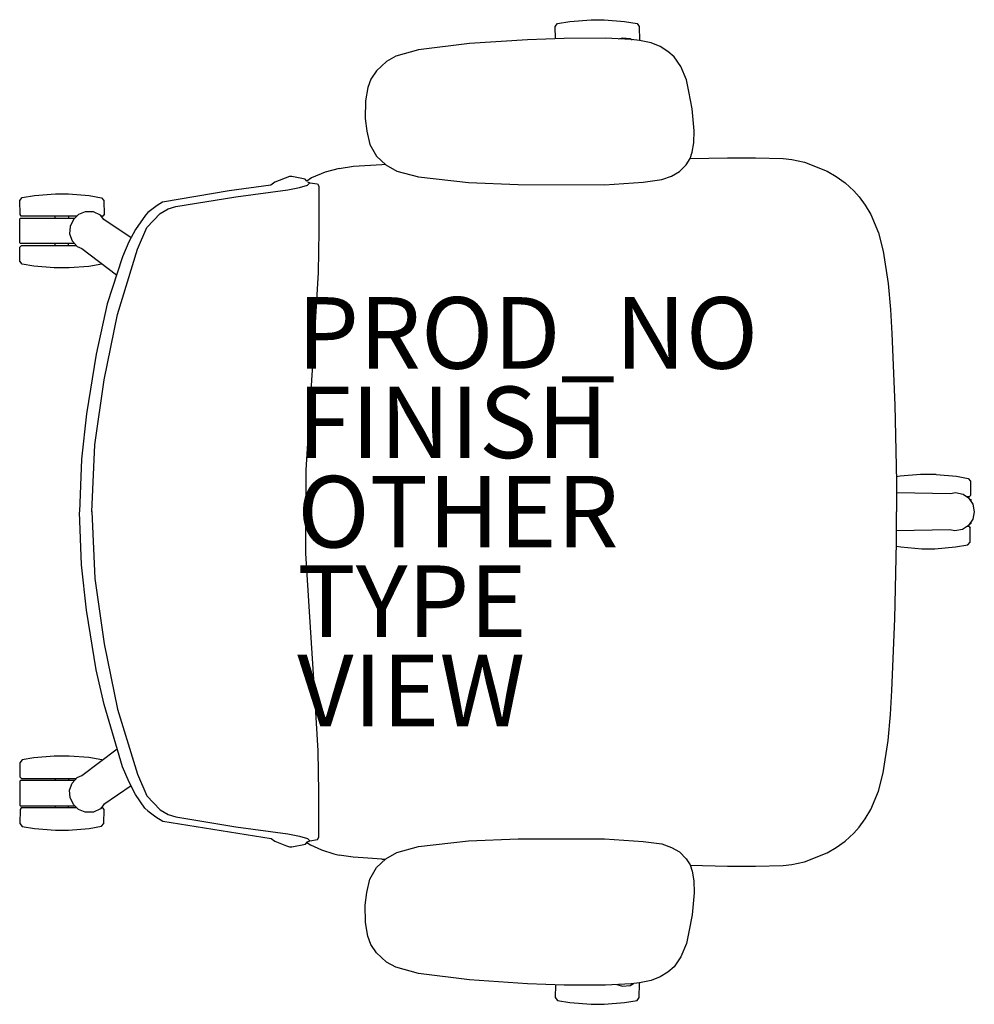
# Model space of a CAD drawing. Units: inches. Extents: x -12.8 to 13.9, y -13.8 to 13.8.
import ezdxf

# ---------------------------------------------------------------- set-up
doc = ezdxf.new("R2010")
doc.units = ezdxf.units.IN
doc.header["$MEASUREMENT"] = 0
for name, color, linetype in [('SEAT', 5, 'Continuous'), ('SEAT-FINISH', 7, 'Continuous'), ('SEAT-OTHER', 7, 'Continuous'), ('SEAT-PROD_NO', 7, 'Continuous'), ('SEAT-TYPE', 7, 'Continuous'), ('SEAT-VIEW', 7, 'Continuous')]:
    doc.layers.add(name, color=color, linetype=linetype)
doc.styles.get("Standard").update_dxf_attribs({"font": 'arial.ttf'})

msp = doc.modelspace()

# ---------------------------------------------------------------- linework, layer by layer
at = {"layer": 'SEAT'}
for p, q in [((2.211, 13.571), (2.277, 13.65)), ((2.218, 13.225), (2.211, 13.571)), ((2.277, 13.65), (2.621, 13.708)), ((2.621, 13.708), (3.212, 13.757)), ((3.212, 13.757), (3.574, 13.757)), ((3.574, 13.757), (4.149, 13.708)), ((4.149, 13.708), (4.497, 13.647)), ((4.497, 13.647), (4.558, 13.57)), ((4.558, 13.57), (4.564, 13.177)), ((2.464, 13.234), (1.44, 13.198)), ((3.616, 13.238), (2.464, 13.234)), ((4.336, 13.199), (3.616, 13.238)), ((3.973, 13.219), (4.095, 13.253)), ((4.095, 13.253), (4.303, 13.232)), ((4.303, 13.232), (4.365, 13.196)), ((-0.183, 13.09), (-1.607, 12.912)), ((1.44, 13.198), (-0.183, 13.09)), ((4.565, 13.173), (4.336, 13.199)), ((4.896, 13.11), (4.565, 13.173)), ((5.145, 13.007), (4.896, 13.11)), ((5.361, 12.871), (5.145, 13.007)), ((-2.241, 12.735), (-2.503, 12.592)), ((-1.607, 12.912), (-2.241, 12.735)), ((5.538, 12.722), (5.361, 12.871)), ((5.726, 12.449), (5.538, 12.722)), ((-2.503, 12.592), (-2.79, 12.331)), ((5.884, 12.072), (5.726, 12.449)), ((-2.79, 12.331), (-2.94, 12.098)), ((-3.031, 11.865), (-3.095, 11.488)), ((-2.94, 12.098), (-3.031, 11.865)), ((5.944, 11.746), (5.884, 12.072)), ((6.039, 11.269), (5.944, 11.746)), ((-3.095, 11.488), (-3.106, 10.999)), ((6.094, 10.653), (6.039, 11.269)), ((-3.106, 10.999), (-3.056, 10.642)), ((-3.056, 10.642), (-2.971, 10.271)), ((6.085, 10.318), (6.094, 10.653)), ((-2.971, 10.271), (-2.782, 9.943)), ((6.039, 10.051), (6.085, 10.318)), ((-2.782, 9.943), (-2.526, 9.702)), ((5.978, 9.873), (6.039, 10.051)), ((-3.833, 9.596), (-3.433, 9.663)), ((-3.433, 9.663), (-2.637, 9.712)), ((-2.637, 9.712), (-2.539, 9.714)), ((-2.526, 9.702), (-2.214, 9.524)), ((5.685, 9.509), (5.868, 9.703)), ((5.868, 9.703), (5.978, 9.873)), ((5.978, 9.872), (7.024, 9.892)), ((7.024, 9.892), (7.813, 9.898)), ((7.813, 9.898), (8.578, 9.874)), ((8.578, 9.874), (8.823, 9.849)), ((8.823, 9.849), (9.183, 9.776)), ((9.183, 9.776), (9.812, 9.523)), ((-5.22, 9.37), (-5.623, 9.214)), ((-5.153, 9.37), (-5.22, 9.37)), ((-4.779, 9.294), (-5.153, 9.37)), ((-4.219, 9.491), (-4.603, 9.335)), ((-3.833, 9.596), (-4.219, 9.491)), ((-2.214, 9.524), (-1.612, 9.362)), ((-1.612, 9.362), (-0.211, 9.203)), ((5.192, 9.288), (5.459, 9.384)), ((5.459, 9.384), (5.685, 9.509)), ((9.812, 9.523), (10.061, 9.375)), ((10.061, 9.375), (10.316, 9.198)), ((-5.739, 9.129), (-6.907, 8.97)), ((-5.623, 9.214), (-5.739, 9.129)), ((-4.939, 9.067), (-4.711, 9.133)), ((-4.731, 9.247), (-4.779, 9.294)), ((-4.603, 9.335), (-4.731, 9.247)), ((-4.718, 9.226), (-4.645, 9.198)), ((-4.711, 9.133), (-4.645, 9.198)), ((-4.645, 9.198), (-4.433, 9.165)), ((-4.433, 9.165), (-4.401, 9.1)), ((-4.401, 9.1), (-4.401, 7.846)), ((-0.211, 9.203), (1.171, 9.148)), ((1.171, 9.148), (3.588, 9.144)), ((3.588, 9.144), (4.67, 9.216)), ((4.67, 9.216), (5.192, 9.288)), ((10.316, 9.198), (10.562, 8.976)), ((-12.689, 8.784), (-12.344, 8.842)), ((-12.344, 8.842), (-11.754, 8.892)), ((-11.754, 8.892), (-11.391, 8.892)), ((-11.391, 8.892), (-10.816, 8.842)), ((-10.816, 8.842), (-10.469, 8.781)), ((-6.907, 8.97), (-8.768, 8.653)), ((-6.716, 8.807), (-5.265, 9.002)), ((-5.265, 9.002), (-4.939, 9.067)), ((10.562, 8.976), (10.708, 8.8)), ((-12.754, 8.705), (-12.689, 8.784)), ((-12.747, 8.307), (-12.754, 8.705)), ((-10.469, 8.781), (-10.408, 8.705)), ((-10.408, 8.705), (-10.402, 8.312)), ((-8.916, 8.562), (-9.178, 8.368)), ((-8.768, 8.653), (-8.916, 8.562)), ((-8.395, 8.53), (-6.716, 8.807)), ((10.708, 8.8), (10.877, 8.575)), ((10.877, 8.575), (11.034, 8.314)), ((-12.719, 8.268), (-12.747, 8.307)), ((-11.165, 8.268), (-12.719, 8.268)), ((-11.767, 8.207), (-11.767, 8.267)), ((-11.393, 8.267), (-11.393, 8.208)), ((-11.12, 8.311), (-11.26, 8.174)), ((-10.925, 8.387), (-11.12, 8.311)), ((-10.7, 8.381), (-10.925, 8.387)), ((-10.505, 8.288), (-10.7, 8.381)), ((-10.406, 8.174), (-10.505, 8.288)), ((-10.44, 8.266), (-10.49, 8.266)), ((-10.402, 8.312), (-10.44, 8.266)), ((-9.245, 8.295), (-9.523, 7.895)), ((-9.178, 8.368), (-9.245, 8.295)), ((-9.21, 7.944), (-8.835, 8.335)), ((-8.835, 8.335), (-8.607, 8.465)), ((-8.607, 8.465), (-8.395, 8.53)), ((11.034, 8.314), (11.245, 7.796)), ((-12.759, 8.189), (-12.742, 8.207)), ((-12.759, 7.518), (-12.759, 8.189)), ((-12.742, 8.207), (-11.225, 8.207)), ((-11.26, 8.174), (-11.351, 7.979)), ((-9.648, 7.654), (-10.406, 8.174)), ((-11.351, 7.979), (-11.365, 7.769)), ((-11.365, 7.769), (-11.289, 7.571)), ((-9.523, 7.895), (-9.706, 7.544)), ((-9.471, 7.341), (-9.21, 7.944)), ((-4.401, 7.846), (-4.417, 6.689)), ((11.245, 7.796), (11.38, 7.288)), ((-12.736, 7.501), (-12.759, 7.518)), ((-12.751, 7.399), (-12.713, 7.443)), ((-11.222, 7.501), (-12.736, 7.501)), ((-12.713, 7.443), (-11.176, 7.443)), ((-11.768, 7.443), (-11.768, 7.501)), ((-11.393, 7.443), (-11.393, 7.499)), ((-11.289, 7.571), (-11.149, 7.419)), ((-9.706, 7.544), (-9.889, 7.128)), ((-12.751, 7.005), (-12.751, 7.399)), ((-11.149, 7.419), (-11.027, 7.361)), ((-11.027, 7.361), (-10.053, 6.625)), ((-10.025, 5.517), (-9.471, 7.341)), ((11.38, 7.288), (11.515, 6.378)), ((-12.689, 6.924), (-12.751, 7.005)), ((-12.36, 6.863), (-12.689, 6.924)), ((-10.467, 6.921), (-10.823, 6.86)), ((-10.458, 6.933), (-10.467, 6.921)), ((-9.889, 7.128), (-10.317, 5.81)), ((-11.797, 6.816), (-12.36, 6.863)), ((-11.374, 6.816), (-11.797, 6.816)), ((-10.823, 6.86), (-11.374, 6.816)), ((-4.417, 6.689), (-4.515, 4.979)), ((11.515, 6.378), (11.578, 5.658)), ((-10.317, 5.81), (-10.625, 4.406)), ((-10.4, 3.692), (-10.025, 5.517)), ((11.578, 5.658), (11.616, 4.984)), ((-4.515, 4.979), (-4.645, 2.943)), ((11.616, 4.984), (11.707, 2.984)), ((-10.625, 4.406), (-10.896, 2.738)), ((-10.661, 1.868), (-10.4, 3.692)), ((-4.645, 2.943), (-4.759, 1.168)), ((11.707, 2.984), (11.749, 0.843)), ((-10.896, 2.738), (-11.035, 1.468)), ((-10.742, -0.005), (-10.661, 1.868)), ((-11.035, 1.468), (-11.09, -0.007)), ((-4.759, 1.168), (-4.759, -0.005)), ((11.854, 0.993), (11.746, 0.973)), ((11.749, 0.843), (11.754, -0.007)), ((12.417, 1.04), (11.854, 0.993)), ((12.863, 1.04), (12.417, 1.04)), ((12.863, 1.04), (13.425, 0.993)), ((13.425, 0.993), (13.755, 0.932)), ((13.755, 0.932), (13.816, 0.851)), ((13.816, 0.851), (13.816, 0.457)), ((11.756, 0.534), (13.255, 0.509)), ((13.255, 0.509), (13.4, 0.538)), ((13.4, 0.538), (13.612, 0.49)), ((13.612, 0.49), (13.765, 0.384)), ((13.778, 0.414), (13.723, 0.414)), ((13.765, 0.384), (13.883, 0.208)), ((13.816, 0.457), (13.778, 0.414)), ((13.802, 0.355), (13.785, 0.355)), ((13.802, 0.355), (13.825, 0.338)), ((13.825, 0.338), (13.825, 0.295)), ((-10.742, 0.005), (-10.661, -1.868)), ((-4.759, -1.168), (-4.759, 0.005)), ((13.883, 0.208), (13.925, -0.002)), ((-11.035, -1.483), (-11.09, -0.008)), ((11.749, -0.858), (11.754, -0.007)), ((13.884, -0.206), (13.767, -0.381)), ((13.925, -0.002), (13.884, -0.206)), ((13.238, -0.51), (11.746, -0.536)), ((13.383, -0.537), (13.238, -0.51)), ((13.594, -0.496), (13.383, -0.537)), ((13.767, -0.381), (13.594, -0.496)), ((13.785, -0.416), (13.714, -0.416)), ((13.785, -0.416), (13.812, -0.456)), ((13.807, -0.351), (13.787, -0.351)), ((13.825, -0.332), (13.807, -0.351)), ((13.807, -0.849), (13.812, -0.456)), ((13.825, -0.294), (13.825, -0.332)), ((11.707, -2.999), (11.749, -0.858)), ((11.747, -0.966), (11.87, -0.986)), ((11.87, -0.986), (12.46, -1.036)), ((12.46, -1.036), (12.823, -1.036)), ((12.823, -1.036), (13.398, -0.986)), ((13.398, -0.986), (13.745, -0.925)), ((13.745, -0.925), (13.807, -0.849)), ((-4.645, -2.943), (-4.759, -1.168)), ((-10.896, -2.753), (-11.035, -1.483)), ((-10.661, -1.868), (-10.4, -3.692)), ((-10.625, -4.421), (-10.896, -2.753)), ((-4.515, -4.979), (-4.645, -2.943)), ((11.616, -4.999), (11.707, -2.999)), ((-10.4, -3.692), (-10.025, -5.517)), ((-10.397, -5.393), (-10.625, -4.421)), ((-4.417, -6.689), (-4.515, -4.979)), ((11.578, -5.673), (11.616, -4.999)), ((-9.889, -7.134), (-10.397, -5.393)), ((-10.025, -5.517), (-9.471, -7.341)), ((11.515, -6.393), (11.578, -5.673)), ((11.38, -7.303), (11.515, -6.393)), ((-12.36, -6.878), (-12.689, -6.939)), ((-11.797, -6.831), (-12.36, -6.878)), ((-11.374, -6.831), (-11.797, -6.831)), ((-10.823, -6.875), (-11.374, -6.831)), ((-11.027, -7.376), (-10.037, -6.628)), ((-10.467, -6.936), (-10.823, -6.875)), ((-4.401, -7.846), (-4.417, -6.689)), ((-12.689, -6.939), (-12.751, -7.02)), ((-12.751, -7.02), (-12.751, -7.414)), ((-10.458, -6.948), (-10.467, -6.936)), ((-9.702, -7.559), (-9.889, -7.134)), ((-12.751, -7.414), (-12.713, -7.457)), ((-11.149, -7.434), (-11.027, -7.376)), ((-9.471, -7.341), (-9.21, -7.944)), ((11.245, -7.811), (11.38, -7.303)), ((-12.736, -7.516), (-12.759, -7.533)), ((-12.759, -7.533), (-12.759, -8.203)), ((-11.222, -7.516), (-12.736, -7.516)), ((-12.713, -7.457), (-11.176, -7.457)), ((-11.768, -7.458), (-11.768, -7.516)), ((-11.393, -7.458), (-11.393, -7.514)), ((-11.365, -7.784), (-11.289, -7.586)), ((-11.289, -7.586), (-11.149, -7.434)), ((-9.645, -7.667), (-10.406, -8.189)), ((-9.52, -7.903), (-9.702, -7.559)), ((-11.351, -7.994), (-11.365, -7.784)), ((-9.262, -8.285), (-9.52, -7.903)), ((-9.21, -7.944), (-8.835, -8.335)), ((-4.401, -9.1), (-4.401, -7.846)), ((11.034, -8.329), (11.245, -7.811)), ((-12.759, -8.203), (-12.742, -8.222)), ((-12.742, -8.222), (-11.225, -8.222)), ((-11.767, -8.222), (-11.767, -8.282)), ((-11.393, -8.282), (-11.393, -8.223)), ((-11.26, -8.189), (-11.351, -7.994)), ((-11.12, -8.326), (-11.26, -8.189)), ((-10.406, -8.189), (-10.505, -8.303)), ((-12.747, -8.322), (-12.754, -8.72)), ((-12.719, -8.282), (-12.747, -8.322)), ((-11.165, -8.282), (-12.719, -8.282)), ((-10.925, -8.402), (-11.12, -8.326)), ((-10.7, -8.396), (-10.925, -8.402)), ((-10.505, -8.303), (-10.7, -8.396)), ((-10.44, -8.281), (-10.49, -8.281)), ((-10.402, -8.327), (-10.44, -8.281)), ((-10.408, -8.72), (-10.402, -8.327)), ((-9.178, -8.366), (-9.262, -8.285)), ((-9.178, -8.366), (-8.953, -8.533)), ((-8.953, -8.533), (-8.76, -8.656)), ((-8.835, -8.335), (-8.607, -8.465)), ((-8.607, -8.465), (-8.395, -8.53)), ((-8.395, -8.53), (-6.716, -8.807)), ((10.877, -8.589), (11.034, -8.329)), ((-12.754, -8.72), (-12.689, -8.799)), ((-12.689, -8.799), (-12.344, -8.857)), ((-10.816, -8.857), (-10.469, -8.796)), ((-10.469, -8.796), (-10.408, -8.72)), ((-8.76, -8.656), (-5.729, -9.133)), ((-6.716, -8.807), (-5.265, -9.002)), ((10.708, -8.815), (10.877, -8.589)), ((-12.344, -8.857), (-11.754, -8.907)), ((-11.754, -8.907), (-11.391, -8.907)), ((-11.391, -8.907), (-10.816, -8.857)), ((-5.265, -9.002), (-4.939, -9.067)), ((-4.939, -9.067), (-4.711, -9.133)), ((10.316, -9.212), (10.562, -8.991)), ((10.562, -8.991), (10.708, -8.815)), ((-5.729, -9.133), (-5.623, -9.214)), ((-5.623, -9.214), (-5.298, -9.341)), ((-5.298, -9.341), (-5.214, -9.372)), ((-5.155, -9.37), (-4.773, -9.299)), ((-4.773, -9.299), (-4.718, -9.226)), ((-4.731, -9.249), (-4.629, -9.316)), ((-4.718, -9.226), (-4.645, -9.198)), ((-4.711, -9.133), (-4.645, -9.198)), ((-4.645, -9.198), (-4.433, -9.165)), ((-4.629, -9.316), (-4.326, -9.454)), ((-4.433, -9.165), (-4.401, -9.1)), ((-1.612, -9.362), (-0.211, -9.203)), ((-0.211, -9.203), (1.171, -9.148)), ((1.171, -9.148), (3.588, -9.144)), ((3.588, -9.144), (4.67, -9.216)), ((4.67, -9.216), (5.192, -9.288)), ((5.192, -9.288), (5.459, -9.384)), ((10.061, -9.39), (10.316, -9.212)), ((-5.214, -9.372), (-5.155, -9.37)), ((-4.326, -9.454), (-3.98, -9.561)), ((-3.98, -9.561), (-3.829, -9.598)), ((-3.434, -9.662), (-3.829, -9.598)), ((-2.526, -9.702), (-2.214, -9.524)), ((-2.214, -9.524), (-1.612, -9.362)), ((5.459, -9.384), (5.685, -9.509)), ((5.685, -9.509), (5.868, -9.703)), ((9.183, -9.791), (9.812, -9.538)), ((9.812, -9.538), (10.061, -9.39)), ((-3.156, -9.677), (-3.434, -9.662)), ((-2.636, -9.715), (-3.156, -9.677)), ((-2.782, -9.943), (-2.526, -9.702)), ((-2.636, -9.715), (-2.542, -9.717)), ((-2.636, -9.715), (-2.542, -9.717)), ((5.868, -9.703), (5.978, -9.873)), ((5.978, -9.873), (6.039, -10.051)), ((5.983, -9.886), (7.024, -9.907)), ((7.024, -9.907), (7.813, -9.913)), ((7.813, -9.913), (8.578, -9.888)), ((8.578, -9.888), (8.823, -9.864)), ((8.823, -9.864), (9.183, -9.791)), ((-2.971, -10.271), (-2.782, -9.943)), ((6.039, -10.051), (6.085, -10.318)), ((-3.056, -10.642), (-2.971, -10.271)), ((6.085, -10.318), (6.094, -10.653)), ((-3.106, -10.999), (-3.056, -10.642)), ((6.094, -10.653), (6.039, -11.269)), ((-3.095, -11.488), (-3.106, -10.999)), ((6.039, -11.269), (5.944, -11.746)), ((-3.031, -11.865), (-3.095, -11.488)), ((5.944, -11.746), (5.884, -12.072)), ((-2.94, -12.098), (-3.031, -11.865)), ((-2.79, -12.331), (-2.94, -12.098)), ((5.884, -12.072), (5.726, -12.449)), ((-2.503, -12.592), (-2.79, -12.331)), ((-2.241, -12.735), (-2.503, -12.592)), ((5.726, -12.449), (5.538, -12.722)), ((-1.607, -12.912), (-2.241, -12.735)), ((-0.183, -13.09), (-1.607, -12.912)), ((5.361, -12.871), (5.145, -13.007)), ((5.538, -12.722), (5.361, -12.871)), ((1.44, -13.198), (-0.183, -13.09)), ((2.464, -13.234), (1.44, -13.198)), ((4.336, -13.199), (3.616, -13.238)), ((4.303, -13.247), (4.398, -13.192)), ((4.565, -13.173), (4.336, -13.199)), ((4.555, -13.174), (4.564, -13.187)), ((4.558, -13.585), (4.564, -13.192)), ((4.896, -13.11), (4.565, -13.173)), ((5.145, -13.007), (4.896, -13.11)), ((2.218, -13.225), (2.211, -13.585)), ((3.616, -13.238), (2.464, -13.234)), ((3.928, -13.221), (4.095, -13.268)), ((4.095, -13.268), (4.303, -13.247)), ((2.211, -13.585), (2.277, -13.665)), ((2.277, -13.665), (2.621, -13.723)), ((2.621, -13.723), (3.212, -13.772)), ((3.574, -13.772), (4.149, -13.723)), ((4.149, -13.723), (4.497, -13.662)), ((4.497, -13.662), (4.558, -13.585)), ((3.212, -13.772), (3.574, -13.772))]:
    msp.add_line(p, q, dxfattribs=at)
msp.add_point((0, 0), dxfattribs=at)

# ---------------------------------------------------------------- texts
at = {"layer": 'SEAT-FINISH'}
msp.add_attdef('FINISH', (-5, 1.5), '', height=2, dxfattribs=at)
at = {"layer": 'SEAT-OTHER'}
msp.add_attdef('OTHER', (-5, -1), '', height=2, dxfattribs=at)
at = {"layer": 'SEAT-PROD_NO', "flags": 8}
msp.add_attdef('PROD_NO', (-5, 4), 'PIA1B417PA', height=2, dxfattribs=at)
at = {"layer": 'SEAT-TYPE', "flags": 2}
msp.add_attdef('TYPE', (-5, -3.5), 'SEAT', height=2, dxfattribs=at)
at = {"layer": 'SEAT-VIEW', "flags": 2}
msp.add_attdef('VIEW', (-5, -6), 'P', height=2, dxfattribs=at)

doc.saveas('drawing.dxf')
